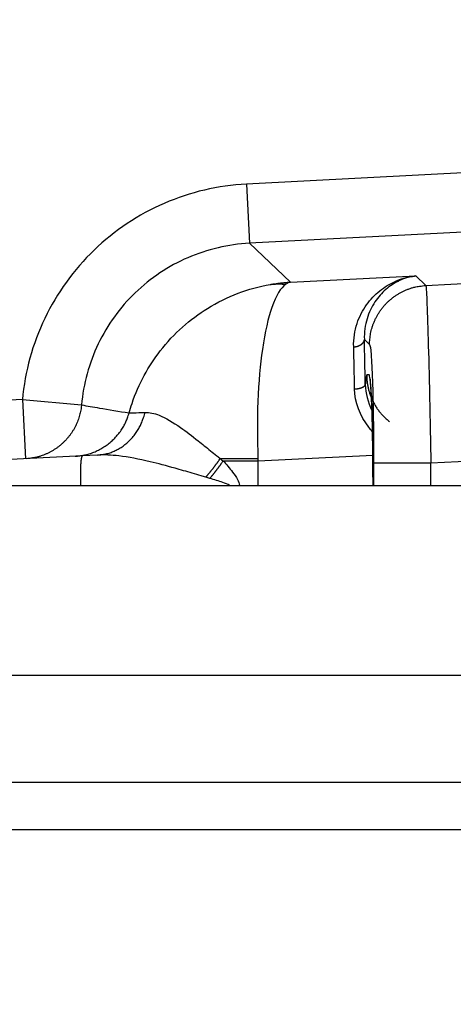
# Model space of a CAD drawing. Extents: x 108 to 2376, y 30 to 1409.
# Drawn here: x 1683 to 1690, y 986 to 1002 of the extents above; entities that cross this region are included whole.
import ezdxf

# ---------------------------------------------------------------- set-up
doc = ezdxf.new("R2010")
doc.units = 0
doc.header["$MEASUREMENT"] = 0
doc.layers.get('0').update_dxf_attribs({"linetype": 'CONTINUOUS'})
doc.layers.add('1', color=7, linetype='CONTINUOUS')
doc.styles.get("Standard").update_dxf_attribs({"font": 'monotxt.shx'})
doc.dimstyles.new('DSTYLE1', dxfattribs={"dimtxt": 7, "dimasz": 5, "dimexe": 4, "dimexo": 2, "dimgap": 2, "dimtad": 1, "dimdec": 0, "dimzin": 3, "dimdsep": 46, "dimtxsty": 'STANDARD', "dimcen": 0.09, "dimadec": 0, "dimazin": 0, "dimtp": 1, "dimtm": 1, "dimtfac": 1, "dimtdec": 4, "dimtofl": 0, "dimtmove": 0, "dimatfit": 3, "dimfxl": 1, "dimtolj": 1, "dimtzin": 0, "dimarcsym": 0})

# ---------------------------------------------------------------- blocks, each defined once
blk = doc.blocks.new('_AH1')
at = {"color": 0, "linetype": 'Continuous'}
for p, q in [((-1, 0.166667), (0, 0)), ((-1, 0.166667), (-1, -0.166667)), ((0, 0), (-1, -0.166667)), ((0, 0), (-1, 0))]:
    blk.add_line(p, q, dxfattribs=at)
blk = doc.blocks.new('*D68')
at = {"layer": '1', "color": 1, "linetype": 'Continuous'}
for p, q in [((1645.9508, 1063.8144), (1755.6264, 1063.8144)), ((1751.6264, 1063.8144), (1751.6264, 1029.164)), ((1751.6264, 994.51362), (1751.6264, 1029.164)), ((1700.2064, 994.51362), (1755.6264, 994.51362))]:
    blk.add_line(p, q, dxfattribs=at)
at = {"layer": '1', "color": 1, "xscale": 5, "yscale": 5, "zscale": 5}
for p, rotation in [((1751.6264, 1063.8144), 90), ((1751.6264, 994.51362), 270)]:
    blk.add_blockref('_AH1', p, dxfattribs=dict(at, rotation=rotation))
at = {"layer": '1', "color": 1, "linetype": 'Continuous'}
blk.add_text('70', height=7, rotation=90, dxfattribs=at).set_placement((1749.6254, 1022.164))

msp = doc.modelspace()

# ---------------------------------------------------------------- linework, layer by layer
at = {"layer": '1', "color": 40, "linetype": 'Continuous'}
for p, q in [((1698.7423, 1000.2451), (1686.3459, 999.59542)), ((1686.3459, 999.59542), (1686.3982, 998.5974)), ((1698.7946, 999.24707), (1686.3982, 998.5974)), ((1686.3982, 998.5974), (1687.0881, 997.94269)), ((1689.3693, 997.88663), (1698.8741, 998.37315)), ((1687.0881, 997.94269), (1689.2004, 998.04692)), ((1689.2004, 998.04692), (1689.3693, 997.88663)), ((1688.3342, 996.97217), (1688.4222, 996.88861)), ((1688.4148, 996.37634), (1688.3735, 996.37779)), ((1682.5736, 995.96124), (1679.6057, 995.8057)), ((1682.5736, 995.96124), (1682.6259, 994.96261)), ((1682.5736, 995.96124), (1683.5689, 995.87186)), ((1683.5838, 995.01294), (1679.6585, 994.8072)), ((1683.8407, 995.02641), (1683.5838, 995.01294)), ((1686.5429, 994.92688), (1688.4767, 995.02231)), ((1685.9558, 994.92688), (1686.5429, 994.92688)), ((1686.5429, 994.51362), (1686.5429, 994.92688)), ((1688.4896, 994.89424), (1689.4541, 994.89424)), ((1688.4896, 994.89424), (1688.4896, 994.51362)), ((1689.4541, 994.89424), (1690.1473, 994.92972)), ((1689.4541, 994.51362), (1689.4541, 994.89424)), ((1324.9308, 994.51362), (1698.2064, 994.51362)), ((1323.3308, 991.31362), (1698.2067, 991.31362)), ((1322.4308, 989.51362), (1698.1996, 989.51362)), ((1322.0308, 988.71362), (1698.1836, 988.71362))]:
    msp.add_line(p, q, dxfattribs=at)
for points in [[(1838.8831, 401.3183, 0.00000014), (1836.8219, 402.01789, 0.00000015), (1834.7607, 402.71748, 0.00000014), (1832.6995, 403.41708, 0.0000001), (1830.6383, 404.11667, 0.00000006), (1828.5771, 404.81626, 1)], [(1527.6421, 506.95699, -0.00000007), (1525.5159, 507.67865, 1)], [(1523.5197, 508.35618, 0.00000029), (1521.7151, 508.96871, -0.0000003), (1519.3973, 509.75537, -0.00000125), (1515.8275, 510.96703, -0.00000066), (1511.1526, 512.55381, -0.00000031)], [(1688.8525, 997.95307), (1688.8545, 997.95296, 0.00320922), (1688.8565, 997.95287, 0.00321168), (1688.8586, 997.95281, 0.00321979), (1688.8606, 997.95278, 0.00323677), (1688.8626, 997.95277, 0.00325062), (1688.8646, 997.95279, 0.0032623), (1688.8666, 997.95284, 0.0032736), (1688.8686, 997.95291, 0.00328554), (1688.8706, 997.95301, 0.00329686), (1688.8726, 997.95313, 0.0033081), (1688.8746, 997.95328, 0.00331765), (1688.8766, 997.95346, 0.00332586), (1688.8786, 997.95366, 0.0033376), (1688.8806, 997.95389, 0.00335232), (1688.8825, 997.95415, 0.00335263), (1688.8845, 997.95443, 0.00334012), (1688.8865, 997.95474, 0.00337626), (1688.8884, 997.95508, 0.0034507), (1688.8904, 997.95544, 0.00336056), (1688.8923, 997.95583, 0.00314512), (1688.8942, 997.95623, 0.00347281), (1688.8962, 997.95668, 0.00413999), (1688.8982, 997.95716, 0.003155), (1688.9, 997.95763, 0.0011007), (1688.9017, 997.95807, 0.00444051), (1688.9038, 997.95869, 0.00765194), (1688.907, 997.95972, 0.00375822), (1688.9112, 997.9611, 0.00199685)], [(1686.7457, 997.90259), (1686.7544, 997.90365, -0.00184915), (1686.763, 997.90465, -0.00184711), (1686.7717, 997.90559, -0.00184551), (1686.7804, 997.90646, -0.00184488), (1686.7891, 997.90727, -0.00184373), (1686.7978, 997.90802, -0.00184237), (1686.8065, 997.9087, -0.00184074), (1686.8152, 997.90932, -0.00183916), (1686.8239, 997.90987, -0.00183746), (1686.8327, 997.91036, -0.00183593), (1686.8414, 997.91079, -0.0018335), (1686.8502, 997.91115, -0.00183052), (1686.8589, 997.91144, -0.00182952), (1686.8677, 997.91168, -0.00183047), (1686.8765, 997.91184, -0.00182339), (1686.8853, 997.91195, -0.00180978), (1686.8941, 997.91199, -0.00182266), (1686.9029, 997.91196, -0.00185662), (1686.9117, 997.91187, -0.00180098), (1686.9205, 997.91172, -0.00167922), (1686.9292, 997.91151, -0.00184979), (1686.9381, 997.91122, -0.00219985), (1686.9472, 997.91085, -0.00166705), (1686.9558, 997.91046, -0.0005735), (1686.9635, 997.91008, -0.00234436), (1686.9735, 997.90945, -0.00401773), (1686.9888, 997.90829, -0.00195858), (1687.0088, 997.90666, -0.00103659)], [(1688.4222, 996.88858), (1688.4233, 996.93488, -0.01238218), (1688.4267, 996.98176, -0.01179675), (1688.4324, 997.02926, -0.01162928), (1688.4404, 997.07718, -0.01208702), (1688.451, 997.12534, -0.01230267), (1688.464, 997.17353, -0.01244056), (1688.4797, 997.22159, -0.01253029), (1688.498, 997.26931, -0.01271516), (1688.519, 997.31647, -0.01281281), (1688.5425, 997.36287, -0.01294098), (1688.5686, 997.40829, -0.01300459), (1688.5972, 997.45254, -0.01309071), (1688.6282, 997.49538, -0.01313917), (1688.6616, 997.53666, -0.01320255), (1688.6971, 997.57614, -0.01319147), (1688.7347, 997.61372, -0.01312908), (1688.7741, 997.64916, -0.01320262), (1688.8153, 997.68241, -0.01336884), (1688.8581, 997.71328, -0.01302711), (1688.902, 997.74174, -0.01223808), (1688.9468, 997.7676, -0.0131834), (1688.9931, 997.79103, -0.01518578), (1689.0413, 997.81192, -0.01192601), (1689.087, 997.82997, -0.00513059), (1689.1287, 997.84495, -0.01567484), (1689.182, 997.85862, -0.02627303), (1689.2633, 997.87259, -0.01342266), (1689.3694, 997.88664, -0.0073613)], [(1688.1541, 996.84942), (1688.1629, 996.85024, 0.00735015), (1688.1718, 996.85131, 0.00708582), (1688.1807, 996.85266, 0.00706252), (1688.1897, 996.85427, 0.00740305), (1688.1987, 996.85617, 0.00764195), (1688.2076, 996.85834, 0.00785737), (1688.2165, 996.86082, 0.00808039), (1688.2253, 996.86357, 0.00838321), (1688.2339, 996.8666, 0.00867845), (1688.2423, 996.86992, 0.00901839), (1688.2506, 996.87351, 0.00936913), (1688.2585, 996.87736, 0.00976167), (1688.2662, 996.88147, 0.01018945), (1688.2736, 996.88581, 0.01065765), (1688.2807, 996.89038, 0.01113261), (1688.2873, 996.89515, 0.01158403), (1688.2936, 996.90012, 0.01222789), (1688.2995, 996.90525, 0.01300197), (1688.3049, 996.91055, 0.01333186), (1688.3099, 996.91594, 0.0131219), (1688.3144, 996.92141, 0.01486617), (1688.3184, 996.92705, 0.01809899), (1688.322, 996.93287, 0.01493579), (1688.3251, 996.93839, 0.00649645), (1688.3277, 996.94341, 0.02083969), (1688.3299, 996.9498, 0.03743997), (1688.3321, 996.95951, 0.01993991), (1688.3342, 996.97217, 0.0110749)], [(1688.3735, 996.37778), (1688.3739, 996.35047, 0.00711401), (1688.375, 996.32292, 0.00688825), (1688.3769, 996.29511, 0.0068322), (1688.3796, 996.26709, 0.00700094), (1688.3832, 996.23888, 0.00708268), (1688.3876, 996.21053, 0.00714179), (1688.3928, 996.18206, 0.00718348), (1688.3989, 996.15351, 0.00726473), (1688.406, 996.12493, 0.00731312), (1688.4139, 996.09634, 0.00738267), (1688.4227, 996.06779, 0.00742265), (1688.4324, 996.03933, 0.00748249), (1688.4431, 996.01099, 0.0075258), (1688.4547, 995.98282, 0.00759567), (1688.4673, 995.95485, 0.00760938), (1688.4807, 995.92715, 0.00761065), (1688.495, 995.89976, 0.00770507), (1688.5103, 995.87269, 0.00790242), (1688.5265, 995.84598, 0.00770011), (1688.5435, 995.81978, 0.00722074), (1688.5612, 995.79419, 0.0079831), (1688.5801, 995.76878, 0.00953407), (1688.6005, 995.74347, 0.0072599), (1688.6201, 995.72001, 0.00254222), (1688.6382, 995.69908, 0.01022237), (1688.6631, 995.67379, 0.01760837), (1688.7033, 995.63698, 0.00863703), (1688.7572, 995.59006, 0.0045686)], [(1688.4323, 996.30651), (1688.4323, 996.30248, 0.00109169), (1688.4323, 996.29844, 0.00108579), (1688.4323, 996.2944, 0.00108459), (1688.4323, 996.29035, 0.00108905), (1688.4324, 996.28629, 0.0010913), (1688.4324, 996.28223, 0.00109311), (1688.4325, 996.27816, 0.00109445), (1688.4326, 996.27409, 0.00109686), (1688.4327, 996.27, 0.00109848), (1688.4328, 996.26592, 0.00110091), (1688.433, 996.26182, 0.00110218), (1688.4331, 996.25773, 0.00110388), (1688.4333, 996.25362, 0.00110619), (1688.4335, 996.24951, 0.00111049), (1688.4338, 996.2454, 0.0011091), (1688.434, 996.24128, 0.00110435), (1688.4343, 996.23715, 0.00111568), (1688.4345, 996.23302, 0.00114113), (1688.4348, 996.22888, 0.00110932), (1688.4352, 996.22475, 0.00103629), (1688.4355, 996.22063, 0.00114771), (1688.4358, 996.21645, 0.00137418), (1688.4362, 996.21217, 0.00103991), (1688.4366, 996.20814, 0.00034805), (1688.437, 996.2045, 0.00147802), (1688.4375, 996.19981, 0.00255081), (1688.4383, 996.19258, 0.00124238), (1688.4394, 996.1831, 0.00065567)], [(1688.1696, 996.14097), (1688.1784, 996.14149, 0.00453001), (1688.1872, 996.14216, 0.00438458), (1688.1962, 996.143, 0.00439126), (1688.2051, 996.144, 0.00462795), (1688.2141, 996.14518, 0.00481155), (1688.223, 996.14653, 0.00498794), (1688.2318, 996.14806, 0.00518141), (1688.2406, 996.14975, 0.00543611), (1688.2491, 996.15163, 0.0057044), (1688.2576, 996.15367, 0.00601693), (1688.2658, 996.15588, 0.00636332), (1688.2737, 996.15825, 0.00675998), (1688.2814, 996.16077, 0.00722056), (1688.2888, 996.16344, 0.00774348), (1688.2958, 996.16625, 0.0083301), (1688.3025, 996.16918, 0.00894603), (1688.3087, 996.17223, 0.0097982), (1688.3146, 996.17538, 0.01084418), (1688.32, 996.17862, 0.01164781), (1688.325, 996.18193, 0.0120131), (1688.3295, 996.18529, 0.01434962), (1688.3336, 996.18875, 0.01861764), (1688.3372, 996.19232, 0.01649794), (1688.3403, 996.1957, 0.00747496), (1688.3429, 996.19878, 0.02500547), (1688.3452, 996.2027, 0.05066186), (1688.3474, 996.20866, 0.02964948), (1688.3496, 996.21642, 0.01706468)], [(1683.5689, 995.87182), (1683.5641, 995.82856, -0.01152568), (1683.5572, 995.785, -0.01104751), (1683.5483, 995.74111, -0.01090977), (1683.5374, 995.69705, -0.01128765), (1683.5242, 995.653, -0.01146735), (1683.5089, 995.60911, -0.0115805), (1683.4913, 995.56552, -0.01165523), (1683.4715, 995.5224, -0.01180773), (1683.4495, 995.47993, -0.01188969), (1683.4254, 995.43824, -0.01199606), (1683.399, 995.39754, -0.01204982), (1683.3706, 995.35795, -0.01212173), (1683.3401, 995.31968, -0.01216484), (1683.3078, 995.28282, -0.0122225), (1683.2736, 995.24757, -0.01221252), (1683.2377, 995.21401, -0.01215672), (1683.2003, 995.18231, -0.01223269), (1683.1614, 995.15252, -0.01240385), (1683.1212, 995.12479, -0.0120846), (1683.08, 995.09914, -0.01134758), (1683.0382, 995.07573, -0.01226626), (1682.9948, 995.0544, -0.01420067), (1682.9499, 995.03524, -0.01110216), (1682.9072, 995.01858, -0.00465072), (1682.8683, 995.00467, -0.01473715), (1682.8184, 994.99169, -0.02480339), (1682.742, 994.97791, -0.0125922), (1682.6422, 994.9636, -0.00686903)], [(1683.4616, 995.00652), (1683.5007, 995.00934, 0.01024962), (1683.54, 995.01374, 0.00992201), (1683.5796, 995.0198, 0.00982364), (1683.6194, 995.02749, 0.01008519), (1683.6591, 995.03692, 0.01020996), (1683.6988, 995.04804, 0.01028421), (1683.7383, 995.06094, 0.0103331), (1683.7775, 995.07554, 0.01043453), (1683.8164, 995.09191, 0.0104887), (1683.8547, 995.10998, 0.01055751), (1683.8923, 995.12979, 0.01059099), (1683.9293, 995.15123, 0.01063467), (1683.9653, 995.17433, 0.01066283), (1684.0005, 995.19897, 0.01070211), (1684.0345, 995.22515, 0.01068667), (1684.0674, 995.25274, 0.01063091), (1684.0991, 995.2817, 0.01069974), (1684.1294, 995.31196, 0.01086002), (1684.1584, 995.34348, 0.01057298), (1684.1858, 995.37591, 0.00991629), (1684.2116, 995.40912, 0.01076161), (1684.2361, 995.4438, 0.01253147), (1684.2592, 995.48014, 0.00973866), (1684.28, 995.51477, 0.00393587), (1684.298, 995.54648, 0.01308573), (1684.3173, 995.58795, 0.0221292), (1684.3422, 995.65252, 0.01114586), (1684.3719, 995.73752, 0.00604258)], [(1683.8408, 995.02643), (1683.8752, 995.02899, 0.01151978), (1683.9099, 995.03313, 0.01114563), (1683.9448, 995.03891, 0.01101696), (1683.9798, 995.0463, 0.01127903), (1684.0148, 995.05541, 0.01137687), (1684.0497, 995.0662, 0.01141007), (1684.0845, 995.07875, 0.0114033), (1684.119, 995.09298, 0.01144673), (1684.1531, 995.10898, 0.01142636), (1684.1868, 995.12665, 0.01141657), (1684.2199, 995.14605, 0.01135766), (1684.2524, 995.16707, 0.01130708), (1684.2841, 995.18974, 0.01123066), (1684.315, 995.21395, 0.01116589), (1684.3449, 995.23969, 0.01103673), (1684.3738, 995.26683, 0.01087028), (1684.4016, 995.29534, 0.01082638), (1684.4283, 995.32514, 0.01087654), (1684.4537, 995.35621, 0.0104759), (1684.4778, 995.38819, 0.00973015), (1684.5005, 995.42097, 0.01045778), (1684.522, 995.45521, 0.01205091), (1684.5423, 995.49112, 0.00926233), (1684.5606, 995.52535, 0.00371669), (1684.5764, 995.55671, 0.01231455), (1684.5933, 995.59776, 0.02051113), (1684.6152, 995.66173, 0.01020133), (1684.6414, 995.74599, 0.00550004)], [(1683.5837, 995.0129), (1683.5814, 995.01228, 0.11141298), (1683.5792, 995.0106, 0.07778096), (1683.5769, 995.00781, 0.04951367), (1683.5747, 995.00393, 0.03369476), (1683.5726, 994.99885, 0.02300054), (1683.5705, 994.99259, 0.01663571), (1683.5684, 994.98509, 0.0123483), (1683.5664, 994.97636, 0.00966966), (1683.5645, 994.96635, 0.00766442), (1683.5627, 994.9551, 0.00630218), (1683.561, 994.94255, 0.00522037), (1683.5594, 994.92877, 0.00444755), (1683.5579, 994.91371, 0.00381022), (1683.5564, 994.89746, 0.00333868), (1683.5551, 994.87997, 0.00292364), (1683.554, 994.86136, 0.0025975), (1683.5529, 994.84162, 0.00234461), (1683.552, 994.8208, 0.00216419), (1683.5512, 994.79892, 0.0019173), (1683.5506, 994.77622, 0.00166286), (1683.5501, 994.75279, 0.00168212), (1683.5497, 994.72814, 0.00182673), (1683.5495, 994.7021, 0.001313), (1683.5494, 994.67718, 0.00049607), (1683.5493, 994.65426, 0.00166639), (1683.5496, 994.62398, 0.00258563), (1683.5503, 994.57644, 0.0012094), (1683.5515, 994.51362, 0.00063303)], [(1685.6624, 994.65334), (1685.671, 994.66317, 0.0009717), (1685.6795, 994.67307, 0.00096421), (1685.688, 994.68303, 0.00095903), (1685.6965, 994.69306, 0.00095798), (1685.7049, 994.70315, 0.00095577), (1685.7134, 994.71329, 0.0009534), (1685.7218, 994.72349, 0.000951), (1685.7303, 994.73374, 0.0009495), (1685.7386, 994.74405, 0.00094787), (1685.747, 994.75439, 0.0009468), (1685.7553, 994.76479, 0.00094539), (1685.7637, 994.77522, 0.00094416), (1685.7719, 994.7857, 0.0009441), (1685.7802, 994.79621, 0.00094539), (1685.7884, 994.80676, 0.00094287), (1685.7965, 994.81733, 0.00093725), (1685.8046, 994.82793, 0.00094551), (1685.8127, 994.83857, 0.00096483), (1685.8207, 994.84924, 0.00093865), (1685.8287, 994.85989, 0.00087806), (1685.8365, 994.87049, 0.00096893), (1685.8445, 994.88128, 0.0011547), (1685.8525, 994.89233, 0.0008812), (1685.8601, 994.90271, 0.00030898), (1685.8668, 994.9121, 0.00124052), (1685.8754, 994.92416, 0.00214461), (1685.8884, 994.94273, 0.00105887), (1685.9053, 994.96704, 0.00056433)], [(1685.9053, 994.96704), (1685.9265, 994.96716, -0.00003711), (1685.9478, 994.96727, -0.00003716), (1685.9691, 994.96739, -0.00003698), (1685.9904, 994.9675, -0.00003658), (1686.0117, 994.96761, -0.00003627), (1686.033, 994.96771, -0.00003599), (1686.0544, 994.96781, -0.00003573), (1686.0757, 994.96791, -0.00003544), (1686.0971, 994.96801, -0.00003519), (1686.1184, 994.9681, -0.00003492), (1686.1397, 994.96819, -0.00003468), (1686.1611, 994.96828, -0.0000344), (1686.1824, 994.96836, -0.00003421), (1686.2037, 994.96844, -0.00003402), (1686.225, 994.96852, -0.00003373), (1686.2463, 994.9686, -0.0000333), (1686.2675, 994.96867, -0.00003338), (1686.2888, 994.96874, -0.00003379), (1686.31, 994.9688, -0.00003269), (1686.3312, 994.96887, -0.00003042), (1686.3522, 994.96893, -0.00003326), (1686.3735, 994.96898, -0.00003918), (1686.3952, 994.96904, -0.00002985), (1686.4157, 994.96909, -0.00001076), (1686.4341, 994.96914, -0.00004133), (1686.4577, 994.96919, -0.0000704), (1686.4938, 994.96926, -0.0000346), (1686.5412, 994.96935, -0.00001846)], [(1685.7324, 994.6331), (1685.7402, 994.64243, 0.00082157), (1685.748, 994.6518, 0.00081622), (1685.7558, 994.66122, 0.00081257), (1685.7635, 994.6707, 0.00081195), (1685.7713, 994.68022, 0.00081048), (1685.779, 994.68978, 0.00080889), (1685.7868, 994.69939, 0.00080728), (1685.7945, 994.70904, 0.00080632), (1685.8022, 994.71873, 0.00080529), (1685.8098, 994.72845, 0.00080468), (1685.8175, 994.73821, 0.00080379), (1685.8251, 994.748, 0.00080299), (1685.8327, 994.75782, 0.0008032), (1685.8402, 994.76767, 0.00080451), (1685.8478, 994.77754, 0.00080256), (1685.8553, 994.78744, 0.00079794), (1685.8627, 994.79735, 0.00080515), (1685.8701, 994.80729, 0.00082176), (1685.8775, 994.81726, 0.00079952), (1685.8849, 994.82721, 0.0007479), (1685.8921, 994.83711, 0.00082551), (1685.8994, 994.84717, 0.00098408), (1685.9069, 994.85748, 0.00075067), (1685.9138, 994.86716, 0.00026252), (1685.9201, 994.87592, 0.00105735), (1685.928, 994.88716, 0.00182772), (1685.9401, 994.90446, 0.00090166), (1685.9558, 994.92711, 0.00048028)]]:
    msp.add_lwpolyline(points, format="xyb", dxfattribs=at)
for points, knots in [([(1686.3459, 999.59546), (1685.8707, 999.57052), (1684.9289, 999.34945), (1683.7217, 998.54443), (1682.8722, 997.36818), (1682.6162, 996.43516), (1682.5736, 995.96125)], [2, 2, 2, 2, 2.9293766, 3.858845, 4.7883329, 5.7177462, 5.7177462, 5.7177462, 5.7177462]), ([(1686.3982, 998.5974), (1686.0417, 998.57886), (1685.3351, 998.41327), (1684.4296, 997.80963), (1683.7925, 996.92736), (1683.6007, 996.22741), (1683.5689, 995.87182)], [2, 2, 2, 2, 2.9293766, 3.858845, 4.7883329, 5.7177462, 5.7177462, 5.7177462, 5.7177462]), ([(1686.7457, 997.90259), (1686.7492, 997.90314), (1686.755, 997.90414), (1686.7638, 997.90563), (1686.7783, 997.90806), (1686.8064, 997.91257), (1686.8553, 997.91979), (1686.9168, 997.92761), (1686.9972, 997.93611), (1687.0535, 997.94054), (1687.0881, 997.94273)], [0, 0, 0, 0, 0.0297844, 0.05100542, 0.07642773, 0.15701898, 0.29644664, 0.50291177, 0.69218144, 1, 1, 1, 1]), ([(1687.0881, 997.94273), (1687.0802, 997.94113), (1687.0666, 997.93752), (1687.0478, 997.93009), (1687.0292, 997.92058), (1687.0163, 997.91215), (1687.0088, 997.90666)], [0, 0, 0, 0, 0.28645861, 0.49391967, 0.70320455, 1, 1, 1, 1]), ([(1688.1541, 996.84942), (1688.1497, 996.99065), (1688.1935, 997.25487), (1688.3597, 997.5714), (1688.5864, 997.80699), (1688.7617, 997.91265), (1688.8525, 997.95307)], [2, 2, 2, 2, 3.9916992, 5.9606619, 7.9064043, 9.8429882, 9.8429882, 9.8429882, 9.8429882]), ([(1688.9112, 997.9611), (1688.8358, 997.92458), (1688.6903, 997.82938), (1688.5026, 997.61801), (1688.3654, 997.33465), (1688.33, 997.09841), (1688.3342, 996.97217)], [2, 2, 2, 2, 3.9365839, 5.8823263, 7.851289, 9.8429882, 9.8429882, 9.8429882, 9.8429882]), ([(1688.8525, 997.95307), (1688.8636, 997.95873), (1688.881, 997.96687), (1688.9056, 997.97697), (1688.929, 997.98611), (1688.9623, 997.99794), (1689.0104, 998.01275), (1689.0658, 998.02636), (1689.1304, 998.03852), (1689.1745, 998.0443), (1689.2004, 998.0469)], [0, 0, 0, 0, 0.1113131, 0.16799758, 0.22518719, 0.32512184, 0.46649569, 0.64804416, 0.79652365, 1, 1, 1, 1]), ([(1689.2004, 998.0469), (1689.1835, 998.04495), (1689.1541, 998.04061), (1689.1093, 998.03166), (1689.0673, 998.02108), (1689.0267, 998.00863), (1688.9932, 997.99673), (1688.966, 997.98594), (1688.9394, 997.97453), (1688.9216, 997.96624), (1688.9112, 997.9611)], [0, 0, 0, 0, 0.16155044, 0.28699, 0.44813103, 0.59017828, 0.70980403, 0.80363982, 0.88400766, 1, 1, 1, 1]), ([(1684.3719, 995.73752), (1684.3867, 995.79064), (1684.5064, 996.18371), (1684.8945, 996.87865), (1685.7087, 997.58858), (1686.3811, 997.83818), (1686.7457, 997.90259)], [2.168147, 2.168147, 2.168147, 2.168147, 2.2030226, 2.429875, 2.6967553, 3, 3, 3, 3]), ([(1687.0088, 997.90666), (1686.9253, 997.84663), (1686.7765, 997.60517), (1686.6127, 996.90535), (1686.5285, 995.99599), (1686.528, 995.30056), (1686.5412, 994.96935)], [2, 2, 2, 2, 2.3032447, 2.570125, 2.7969774, 3, 3, 3, 3]), ([(1689.3694, 997.88664), (1689.374, 997.87349), (1689.3859, 997.69889), (1689.4086, 997.02745), (1689.4328, 996.0447), (1689.4476, 995.27767), (1689.4542, 994.89422)], [2, 2, 2, 2, 2.5058386, 3.0114757, 3.517222, 4.0230791, 4.0230791, 4.0230791, 4.0230791]), ([(1688.4222, 996.88858), (1688.4312, 996.88014), (1688.4489, 996.76425), (1688.4713, 996.31699), (1688.4862, 995.66176), (1688.4896, 995.15008), (1688.4897, 994.89422)], [2, 2, 2, 2, 2.5058386, 3.0114757, 3.517222, 4.0230791, 4.0230791, 4.0230791, 4.0230791]), ([(1688.3735, 996.37778), (1688.366, 996.37805), (1688.3586, 996.33268), (1688.351, 996.23604), (1688.3503, 996.22623), (1688.3496, 996.21642)], [2.9559895, 2.9559895, 2.9559895, 2.9559895, 3.3729383, 3.3729383, 3.4174669, 3.4174669, 3.4174669, 3.4174669]), ([(1688.4799, 994.51362), (1688.4799, 994.75617), (1688.4765, 995.24287), (1688.462, 995.86273), (1688.4454, 996.18203), (1688.4348, 996.28639), (1688.4323, 996.30651)], [2.0037591, 2.0037591, 2.0037591, 2.0037591, 2.4669923, 2.9338404, 3.4004228, 3.5422565, 3.5422565, 3.5422565, 3.5422565]), ([(1688.4707, 995.41974), (1688.4493, 995.44401), (1688.4287, 995.4689), (1688.2614, 995.6872), (1688.1728, 995.91657), (1688.1696, 996.14097)], [4.1786488, 4.1786488, 4.1786488, 4.1786488, 4.5345406, 4.5345406, 7.2264676, 7.2264676, 7.2264676, 7.2264676]), ([(1688.4394, 996.1831), (1688.4403, 996.17791), (1688.4631, 995.92595), (1688.4797, 995.14194), (1688.4793, 994.51362)], [0, 0, 0, 0, 0.19750377, 0.99749394, 0.99749394, 0.99749394, 0.99749394]), ([(1683.5689, 995.87182), (1683.6666, 995.8541), (1683.9239, 995.80879), (1684.1978, 995.76435), (1684.3719, 995.73752)], [3.2082498, 3.2082498, 3.2082498, 3.2082498, 8.6567184, 17.210348, 17.210348, 17.210348, 17.210348]), ([(1684.6414, 995.74599), (1684.7133, 995.74925), (1684.8957, 995.70789), (1685.1996, 995.5261), (1685.4975, 995.29766), (1685.7059, 995.12816), (1685.8315, 995.02619), (1685.8864, 994.98211), (1685.9053, 994.96704)], [2, 2, 2, 2, 2.5236118, 3.1945749, 3.6905853, 4.0184299, 4.1808917, 4.2652468, 4.2652468, 4.2652468, 4.2652468]), ([(1685.6624, 994.65334), (1685.6363, 994.66103), (1685.5601, 994.68337), (1685.3853, 994.73497), (1685.0929, 994.82026), (1684.6689, 994.93329), (1684.2255, 995.01894), (1683.9509, 995.03218), (1683.8408, 995.02643)], [2, 2, 2, 2, 2.0843552, 2.2468169, 2.5746616, 3.070672, 3.741635, 4.2652468, 4.2652468, 4.2652468, 4.2652468]), ([(1686.5412, 994.96935), (1686.5413, 994.96524), (1686.5416, 994.95815), (1686.542, 994.94811), (1686.5424, 994.93808), (1686.5427, 994.931), (1686.5429, 994.92689)], [0, 0, 0, 0, 0.29216692, 0.50058878, 0.708834, 1, 1, 1, 1]), ([(1685.9558, 994.92711), (1686.0092, 994.86828), (1686.0949, 994.77085), (1686.191, 994.63429), (1686.2253, 994.54884), (1686.2332, 994.51362)], [2, 2, 2, 2, 2.8054066, 3.276624, 3.5773884, 3.5773884, 3.5773884, 3.5773884]), ([(1686.0638, 994.51362), (1686.0635, 994.5138), (1686.031, 994.53271), (1685.9243, 994.57515), (1685.8063, 994.61167), (1685.7324, 994.6331)], [2.4772687, 2.4772687, 2.4772687, 2.4772687, 2.4819049, 2.9531223, 3.7585289, 3.7585289, 3.7585289, 3.7585289])]:
    msp.add_open_spline(points, degree=3, knots=knots, dxfattribs=at)
for points in [[(1688.3496, 996.21642), (1688.3457, 996.48703), (1688.3405, 996.74225), (1688.3342, 996.97217)], [(1688.1696, 996.14097), (1688.1659, 996.39465), (1688.1607, 996.6339), (1688.1541, 996.84942)], [(1688.4323, 996.30651), (1688.4266, 996.35244), (1688.4207, 996.37614), (1688.4147, 996.37635)], [(1688.3496, 996.21642), (1688.3516, 996.0691), (1688.3918, 995.91881), (1688.4614, 995.77625)], [(1684.3719, 995.73752), (1684.3873, 995.73592), (1684.4799, 995.73853), (1684.6414, 995.74599)], [(1685.9053, 994.96704), (1685.9213, 994.95356), (1685.9385, 994.9403), (1685.9558, 994.92711)], [(1685.7324, 994.6331), (1685.7084, 994.63996), (1685.6847, 994.64688), (1685.6624, 994.65334)]]:
    msp.add_open_spline(points, degree=3, dxfattribs=at)

# ---------------------------------------------------------------- dimensions: what is measured, and where the dimension line sits
at = {"layer": '1', "color": 1, "linetype": 'Continuous'}
dim = msp.add_linear_dim(base=(1751.6264, 1063.8144), p1=(1698.2064, 994.51362), p2=(1643.9508, 1063.8144), angle=90, text='70', dimstyle='DSTYLE1', override={"dimblk": '_AH1', "dimsah": 0}, dxfattribs=at)
dim.commit()
dim.dimension.update_dxf_attribs({"geometry": '*D68', "text_midpoint": (1746.1254, 1029.164), "dimtype": 128})

doc.saveas('drawing.dxf')
